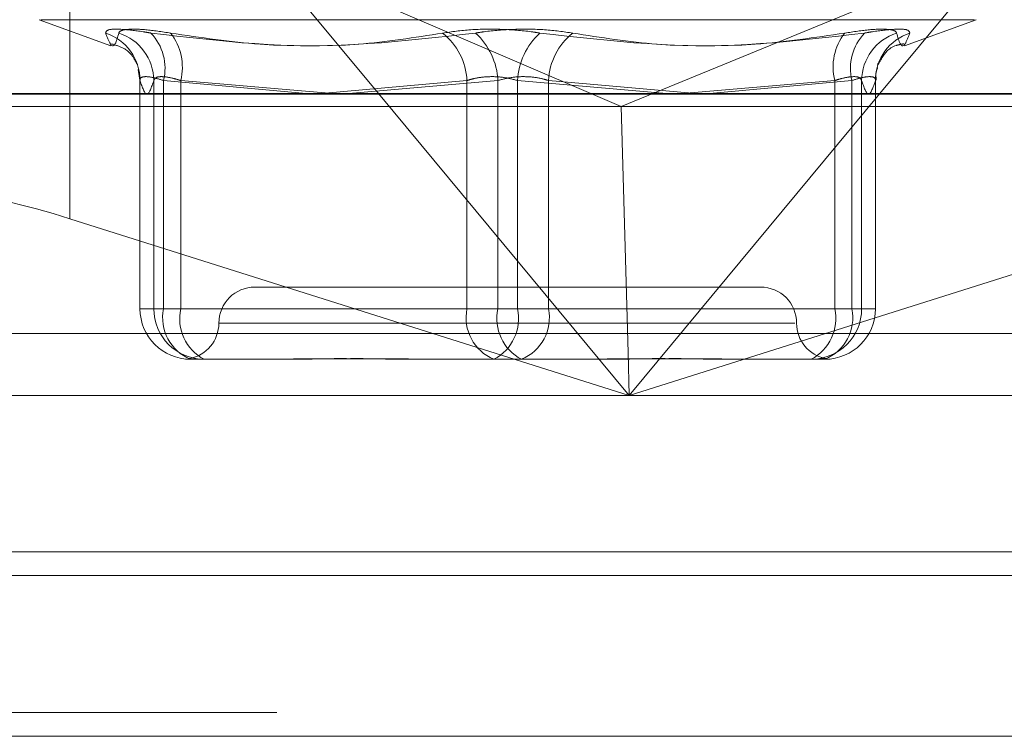
# Model space of a CAD drawing. Units: inches. Extents: x 0 to 23.4, y 0 to 16.5.
# Drawn here: x 5.7 to 5.8, y 2.4 to 2.4 of the extents above; entities that cross this region are included whole.
import ezdxf

# ---------------------------------------------------------------- set-up
doc = ezdxf.new("R2010")
doc.units = ezdxf.units.IN
doc.header["$MEASUREMENT"] = 0
doc.linetypes.add('HIDDEN', pattern=[0.07500000000000001, 0.05, -0.025])

msp = doc.modelspace()

# ---------------------------------------------------------------- linework, layer by layer
at = {"color": 7, "linetype": 'HIDDEN', "lineweight": 0}
for p, q in [((5.7438338286, 2.3853464393), (5.7438338286, 2.395347776)), ((5.7591228303, 2.3853464393), (5.7533031779, 2.3923558199)), ((5.7533031779, 2.3923558199), (5.7711486297, 2.3846935402)), ((5.7897994785, 2.3923558199), (5.7711486297, 2.3846935402)), ((5.7897994785, 2.3923558199), (5.7839798261, 2.3853464393)), ((5.7423137865, 2.3890035114), (5.745869455, 2.3877093539)), ((5.7423925072, 2.3890035114), (5.7886689101, 2.3890035114)), ((5.7851919623, 2.3877093539), (5.7887476308, 2.3890035114)), ((5.7472180042, 2.386531751), (5.7472916415, 2.3860078741)), ((5.7473049607, 2.3860101515), (5.7473049607, 2.3746720656)), ((5.7473068132, 2.385986114), (5.7473068132, 2.3746720656)), ((5.7479900884, 2.3746720656), (5.7479900884, 2.385986114)), ((5.7484751482, 2.3746720656), (5.7484751482, 2.385986114)), ((5.7484751482, 2.385986114), (5.7555359669, 2.3853464393)), ((5.7493252696, 2.385986114), (5.7493252696, 2.3746720656)), ((5.7568714098, 2.3853464393), (5.7493252696, 2.385986114)), ((5.7562940997, 2.3853464393), (5.7635122523, 2.385986114)), ((5.7650456489, 2.385986114), (5.7576639917, 2.3853464393)), ((5.7635122523, 2.385986114), (5.7635122523, 2.3746720656)), ((5.7650456489, 2.3746720656), (5.7650456489, 2.385986114)), ((5.7660157684, 2.3746720656), (5.7660157684, 2.385986114)), ((5.7660157684, 2.385986114), (5.7733974256, 2.3853464393)), ((5.767549165, 2.385986114), (5.767549165, 2.3746720656)), ((5.774485075, 2.3853714517), (5.767549165, 2.385986114)), ((5.7741900075, 2.3853464393), (5.7817361477, 2.385986114)), ((5.7825862691, 2.385986114), (5.7755254504, 2.3853464393)), ((5.7817361477, 2.385986114), (5.7817361477, 2.3746720656)), ((5.7825862691, 2.3746720656), (5.7825862691, 2.385986114)), ((5.7830713289, 2.3746720656), (5.7830713289, 2.385986114)), ((5.783754604, 2.385986114), (5.783754604, 2.3746720656)), ((5.7837564566, 2.3746720656), (5.7837564566, 2.3860101515)), ((5.7338937817, 2.3853061873), (5.8036345871, 2.3853061873)), ((5.7344471877, 2.3846935402), (5.7711486297, 2.3846935402)), ((5.7714919112, 2.3724894893), (5.7711486297, 2.3846935402)), ((5.7711486297, 2.3846935402), (5.8032351711, 2.3846935402)), ((5.7780575519, 2.375745795), (5.7530038654, 2.375745795)), ((5.7473068132, 2.3746720656), (5.7479900884, 2.3746720656)), ((5.7473068132, 2.3746720656), (5.7484751482, 2.3746720656)), ((5.7493252696, 2.3746720656), (5.7479900884, 2.3746720656)), ((5.7635122523, 2.3746720656), (5.7484751482, 2.3746720656)), ((5.7493252696, 2.3746720656), (5.7650456489, 2.3746720656)), ((5.7635122523, 2.3746720656), (5.7660157684, 2.3746720656)), ((5.767549165, 2.3746720656), (5.7650456489, 2.3746720656)), ((5.7817361477, 2.3746720656), (5.7660157684, 2.3746720656)), ((5.767549165, 2.3746720656), (5.7825862691, 2.3746720656)), ((5.7817361477, 2.3746720656), (5.7830713289, 2.3746720656)), ((5.783754604, 2.3746720656), (5.7825862691, 2.3746720656)), ((5.783754604, 2.3746720656), (5.7830713289, 2.3746720656)), ((5.7797553778, 2.373956246), (5.7512237691, 2.373956246)), ((5.8033266072, 2.3734403834), (5.7335858017, 2.3734403834)), ((5.749835013, 2.372182358), (5.7497426007, 2.3721935518)), ((5.7499694033, 2.372166697), (5.7498103293, 2.372166697)), ((5.7503345305, 2.372166697), (5.7499694033, 2.372166697)), ((5.7504936045, 2.372166697), (5.7503345305, 2.372166697)), ((5.7541534824, 2.372166697), (5.7504936045, 2.372166697)), ((5.762554106, 2.372166697), (5.7613466296, 2.372166697)), ((5.7662139838, 2.372166697), (5.762554106, 2.372166697)), ((5.7697147877, 2.372166697), (5.7662139838, 2.372166697)), ((5.7777502841, 2.372166697), (5.7769079349, 2.372166697)), ((5.7812510879, 2.372166697), (5.7777502841, 2.372166697)), ((5.7705849378, 2.3703771479), (5.7343415133, 2.3703771479)), ((5.8040823188, 2.3703771479), (5.7723597189, 2.3703771479)), ((4.2540810293, 2.362626469), (7.2790264839, 2.362626469)), ((4.2540810293, 2.3546537417), (7.2790264839, 2.3546537417)), ((7.2790264839, 2.3534719235), (4.2540810293, 2.3534719235))]:
    msp.add_line(p, q, dxfattribs=at)
at = {"color": 7, "linetype": 'Continuous', "lineweight": 15}
for p, q in [((7.3099996054, 2.3853464393), (4.2210618119, 2.3853464393)), ((5.7715513282, 2.3703771479), (5.7591228303, 2.3853464393)), ((5.7839798261, 2.3853464393), (5.7715513282, 2.3703771479)), ((5.7438338286, 2.3791348293), (5.7715513282, 2.3703771479)), ((5.7715513282, 2.3703771479), (5.7992688278, 2.3791348293)), ((5.7715513282, 2.3703771479), (5.7714919112, 2.3724894893)), ((5.7715513282, 2.3703771479), (5.7705849378, 2.3703771479)), ((5.7723597189, 2.3703771479), (5.7715513282, 2.3703771479)), ((7.2790264839, 2.362626469), (4.2540810293, 2.362626469)), ((4.867008302, 2.3614446508), (6.6660992111, 2.3614446508))]:
    msp.add_line(p, q, dxfattribs=at)
at = {"color": 8, "linetype": 'Continuous', "lineweight": 15}
for p, q in [((5.7438338286, 2.3791348293), (5.7438338286, 2.3853464393)), ((6.6660992111, 2.3534719235), (4.867008302, 2.3534719235))]:
    msp.add_line(p, q, dxfattribs=at)
at = {"color": 7, "linetype": 'HIDDEN', "lineweight": 0}
for centre, radius, start, end in [((5.744841893, 2.3859954067), 0.0024649377618004, 359.7839973879, 72.0518705792), ((5.745491379, 2.3859622114), 0.0024988237249832, 0.5480731429, 72.1233157676), ((5.7460050496, 2.3865889127), 0.002542587888718, 346.2856901373, 43.5396433556), ((5.746659041, 2.3866507413), 0.0027478181460464, 346.0027942324, 37.9450697174), ((5.7602985425, 2.3858258597), 0.0032177028734008, 2.8547371601, 51.3951503485), ((5.7616020199, 2.3858066084), 0.0034483043298693, 2.983948741, 47.2895351), ((5.7694593974, 2.3858066084), 0.0034483043298815, 132.7104649001, 177.0160512589), ((5.7707628747, 2.3858258597), 0.0032177028734195, 128.6048496518, 177.1452628399), ((5.7844023763, 2.3866507413), 0.0027478181460421, 142.0549302825, 193.9972057676), ((5.7850563677, 2.3865889127), 0.0025425878887319, 136.4603566444, 193.7143098624), ((5.7855700383, 2.3859622114), 0.0024988237249832, 107.8766842324, 179.4519268571), ((5.7862195243, 2.3859954067), 0.0024649377618012, 107.9481294208, 180.2160026121), ((5.7530038654, 2.373956246), 0.0017895490336439, 90, 180), ((5.7780575519, 2.373956246), 0.001789549033643, 0, 90), ((5.749811256, 2.3746711397), 0.0025044428844167, 179.9788167988, 269.9788011236), ((5.7504945311, 2.3746711397), 0.0025044428844158, 179.9788167988, 269.9788011236), ((5.7506518187, 2.3742236123), 0.0022223872746859, 168.3584059261, 247.7504027978), ((5.7515446442, 2.3741819316), 0.0022728517550014, 167.5465027504, 242.4558388831), ((5.7656889229, 2.3742236123), 0.0022223872746813, 168.358405926, 247.7504027979), ((5.7637963938, 2.3741819316), 0.0022728517550096, 297.5441611171, 12.4534972495), ((5.7672650235, 2.3741819316), 0.002272851754998, 167.5465027503, 242.4558388832), ((5.7653724944, 2.3742236123), 0.002222387274682, 292.2495972021, 11.641594074), ((5.7805668862, 2.3746711397), 0.0025044428844126, 270.0211988763, 0.0211832013), ((5.7795167731, 2.3741819316), 0.0022728517550073, 297.5441611171, 12.4534972496), ((5.7804095985, 2.3742236123), 0.0022223872746862, 292.2495972022, 11.6415940739), ((5.7812501613, 2.3746711397), 0.0025044428844185, 270.0211988764, 0.0211832012), ((5.7494247673, 2.373956246), 0.0017895490336441, 280.5515471043, 0), ((5.7816366499, 2.373956246), 0.0017895490336436, 180, 259.4607667677)]:
    msp.add_arc(centre, radius, start, end, dxfattribs=at)
at = {"color": 7, "linetype": 'Continuous', "lineweight": 15}
msp.add_ellipse((5.7435586036, 2.3778386259), major_axis=(0.007146944654230047, -0.002282530529794435), ratio=0.175765772, start_param=1.588413650925746, end_param=2.510248074591033, dxfattribs=at)
at = {"color": 7, "linetype": 'HIDDEN', "lineweight": 0}
for points, knots in [([(5.745601478019055, 2.388340390431444), (5.745621933832488, 2.388404439140301), (5.745662860974012, 2.388532585135605), (5.74634978668827, 2.388546226837418), (5.747165971659699, 2.388456091434467), (5.747716347283998, 2.388362747085974), (5.747848166273505, 2.388340390431444)], [0, 0, 0, 0, 0.3031799493559882, 0.6065898448031855, 0.9057753889706655, 1, 1, 1, 1]), ([(5.745601478019055, 2.388340390431444), (5.745688392143184, 2.388118415208595), (5.745985298956653, 2.387360126993113), (5.746145286932594, 2.387934297794664), (5.746258441309004, 2.388340390431442)], [0, 0, 0, 0, 0.2927319959831539, 1, 1, 1, 1]), ([(5.748825972100403, 2.388340390431442), (5.748393022423448, 2.3884044391403), (5.747526794699915, 2.388532585135604), (5.746648689716023, 2.388546226837416), (5.746302651189716, 2.388456091434466), (5.74626698388862, 2.388362747085972), (5.746258441309004, 2.388340390431442)], [0, 0, 0, 0, 0.3031799493557918, 0.6065898448023258, 0.9057753889703978, 1, 1, 1, 1]), ([(5.762306214555068, 2.388340390431443), (5.760913894506774, 2.388118415208595), (5.756157598415462, 2.387360126993114), (5.751290505421037, 2.387934297794665), (5.747848166273505, 2.388340390431444)], [0, 0, 0, 0, 0.2927319959828073, 1, 1, 1, 1]), ([(5.748825972100403, 2.388340390431442), (5.750305206272825, 2.388118415208595), (5.755358409177602, 2.387360126993118), (5.760385490147971, 2.387934297794667), (5.763940983671915, 2.388340390431444)], [0, 0, 0, 0, 0.2927319959829573, 1, 1, 1, 1]), ([(5.762306214555068, 2.388340390431443), (5.762759620045455, 2.388404439140301), (5.763666774910513, 2.388532585135605), (5.765231805608664, 2.388546226837416), (5.7663940291064, 2.388456091434466), (5.766980072031798, 2.388362747085973), (5.767120433600919, 2.388340390431443)], [0, 0, 0, 0, 0.3031799493560137, 0.6065898448026088, 0.905775388970893, 0.9999999999999999, 0.9999999999999999, 0.9999999999999999, 0.9999999999999999]), ([(5.768755202717763, 2.388340390431444), (5.768301797227378, 2.388404439140302), (5.76739464236232, 2.388532585135605), (5.765829611664169, 2.388546226837418), (5.764667388166436, 2.388456091434468), (5.764081345241038, 2.388362747085975), (5.763940983671915, 2.388340390431444)], [0, 0, 0, 0, 0.3031799493563098, 0.6065898448026449, 0.905775388970831, 1, 1, 1, 1]), ([(5.78223544517243, 2.388340390431445), (5.780756211000008, 2.388118415208595), (5.775703008095231, 2.38736012699311), (5.770675927124863, 2.387934297794663), (5.767120433600919, 2.388340390431443)], [0, 0, 0, 0, 0.2927319959830259, 1, 1, 1, 1]), ([(5.768755202717763, 2.388340390431444), (5.77014752276606, 2.388118415208595), (5.774903818857372, 2.387360126993113), (5.779770911851797, 2.387934297794665), (5.783213250999329, 2.388340390431443)], [0, 0, 0, 0, 0.2927319959829263, 1, 1, 1, 1]), ([(5.78223544517243, 2.388340390431445), (5.782668394849387, 2.388404439140303), (5.78353462257292, 2.388532585135607), (5.784412727556812, 2.388546226837418), (5.784758766083116, 2.388456091434469), (5.784794433384214, 2.388362747085975), (5.784802975963829, 2.388340390431445)], [0, 0, 0, 0, 0.3031799493559756, 0.6065898448025929, 0.9057753889710806, 1, 1, 1, 1]), ([(5.785459939253776, 2.388340390431443), (5.785439483440346, 2.388404439140301), (5.785398556298822, 2.388532585135605), (5.784711630584563, 2.388546226837417), (5.783895445613135, 2.388456091434467), (5.783345069988835, 2.388362747085974), (5.783213250999329, 2.388340390431444)], [0, 0, 0, 0, 0.3031799493561055, 0.6065898448028699, 0.9057753889710526, 1, 1, 1, 1]), ([(5.785459939253776, 2.388340390431443), (5.785373025129649, 2.388118415208595), (5.785076118316182, 2.387360126993113), (5.78491613034024, 2.387934297794665), (5.784802975963829, 2.388340390431445)], [0, 0, 0, 0, 0.292731995982995, 1, 1, 1, 1]), ([(5.7458906354878, 2.387808461476312), (5.746110817595116, 2.387739282280979), (5.746700189868689, 2.387554106927115), (5.747066197843997, 2.386994284830531), (5.747206717367129, 2.386732081822234), (5.747193885932407, 2.386761869282278), (5.747188629634243, 2.386774071485301)], [0, 0, 0, 0, 0.1642810391241215, 0.4397391355434003, 0.7704934625569859, 1, 1, 1, 1]), ([(5.783884822588847, 2.386837689328987), (5.783871675806362, 2.386791523176456), (5.78383744439335, 2.386671316377864), (5.783974596677094, 2.386960605209078), (5.784431010981945, 2.387673460414231), (5.785034125647534, 2.38778694234355), (5.785162141618178, 2.387811029801808)], [0, 0, 0, 0, 0.2327753104638738, 0.606097180044022, 0.9163909373903996, 1, 1, 1, 1]), ([(5.747306813237126, 2.385986114001414), (5.747307627342555, 2.386020073139992), (5.747309959176335, 2.386117341950143), (5.747479872132451, 2.386194425053255), (5.747880168970618, 2.386168948057255), (5.748276948346718, 2.386047019786864), (5.748475148152837, 2.385986114001414)], [0, 0, 0, 0, 0.1488797913309422, 0.4264348497922757, 0.7134919090692755, 1, 1, 1, 1]), ([(5.74932526958582, 2.385986114001413), (5.749215379838769, 2.38602007313999), (5.748900623770414, 2.38611734195014), (5.748452877037153, 2.386194425053254), (5.748081032219823, 2.386168948057252), (5.748020383662414, 2.386047019786862), (5.747990088407561, 2.385986114001413)], [0, 0, 0, 0, 0.1488797913321499, 0.4264348497921361, 0.7134919090677516, 1, 1, 1, 1]), ([(5.763512252287724, 2.385986114001414), (5.763622956140202, 2.386020073139991), (5.763940044042335, 2.386117341950141), (5.764557703731716, 2.386194425053255), (5.765329845387208, 2.386168948057254), (5.765787273320719, 2.386047019786863), (5.766015768381693, 2.385986114001414)], [0, 0, 0, 0, 0.1488797913323229, 0.426434849793447, 0.7134919090690376, 0.9999999999999999, 0.9999999999999999, 0.9999999999999999, 0.9999999999999999]), ([(5.767549164985111, 2.385986114001414), (5.76743846113263, 2.386020073139992), (5.767121373230498, 2.386117341950142), (5.766503713541115, 2.386194425053255), (5.765731571885623, 2.386168948057255), (5.765274143952112, 2.386047019786865), (5.765045648891139, 2.385986114001415)], [0, 0, 0, 0, 0.1488797913331892, 0.4264348497930824, 0.7134919090690829, 1, 1, 1, 1]), ([(5.781736147687012, 2.385986114001416), (5.781846037434064, 2.386020073139994), (5.782160793502421, 2.386117341950144), (5.782608540235682, 2.386194425053257), (5.782980385053007, 2.386168948057255), (5.783041033610417, 2.386047019786866), (5.783071328865272, 2.385986114001416)], [0, 0, 0, 0, 0.1488797913324413, 0.4264348497932615, 0.7134919090689283, 1, 1, 1, 1]), ([(5.783754604035708, 2.385986114001414), (5.783753789930278, 2.386020073139992), (5.783751458096497, 2.386117341950142), (5.783581545140378, 2.386194425053255), (5.783181248302215, 2.386168948057255), (5.782784468926114, 2.386047019786865), (5.782586269119994, 2.385986114001414)], [0, 0, 0, 0, 0.1488797913326055, 0.4264348497930746, 0.7134919090681702, 1, 1, 1, 1]), ([(5.78379753739644, 2.386010946493465), (5.78378183971758, 2.386140975006295), (5.783755420786288, 2.386359810821265), (5.783830866785213, 2.386555021871025), (5.783861484056991, 2.386634241840936)], [0, 0, 0, 0, 0.5941829624539127, 1, 1, 1, 1]), ([(5.747990088407561, 2.385986114001413), (5.74787746750663, 2.385651728450096), (5.747649730712785, 2.384975549403975), (5.747421950883499, 2.385646807790688), (5.747306813237126, 2.385986114001414)], [0, 0, 0, 0, 0.494522202712967, 0.9999999999999999, 0.9999999999999999, 0.9999999999999999, 0.9999999999999999]), ([(5.783071328865272, 2.385986114001416), (5.783183949766203, 2.385651728450099), (5.783411686560047, 2.384975549403975), (5.783639466389333, 2.385646807790688), (5.783754604035708, 2.385986114001414)], [0, 0, 0, 0, 0.4945222027133627, 0.9999999999999999, 0.9999999999999999, 0.9999999999999999, 0.9999999999999999]), ([(5.749976153454006, 2.372182353906842), (5.750014038876559, 2.372179058562418), (5.750081455862068, 2.372173194507796), (5.750253493904331, 2.372166750861155), (5.750331739567077, 2.372166698821222), (5.750334530498703, 2.372166696965018)], [0, 0, 0, 0, 0.5529967540853037, 0.9840559150169641, 1, 1, 1, 1]), ([(5.761346629618323, 2.372166696965017), (5.761333696697926, 2.372166699166786), (5.760219982011333, 2.37216688877146), (5.758792291873594, 2.372192099615612), (5.756419635594257, 2.372200971335975), (5.754828163458986, 2.372177115161633), (5.753616634573199, 2.372166754766808), (5.753321654764843, 2.372166698955735), (5.753311133178754, 2.372166696965019)], [0, 0, 0, 0, 0.0044186914453705, 0.3805143314233272, 0.5000020268401835, 0.8761189857771818, 0.9955813085546255, 1, 1, 1, 1]), ([(5.754153482352017, 2.372166696965017), (5.754164687411389, 2.372166699166786), (5.75512960784737, 2.372166888771453), (5.756458242762694, 2.372192099615611), (5.758883024991164, 2.372200971335974), (5.760671110430992, 2.372177115161624), (5.762167489129949, 2.372166754766812), (5.762540790723453, 2.372166698955734), (5.762554105956366, 2.372166696965018)], [0, 0, 0, 0, 0.004418691445485, 0.3805143314232359, 0.500002026839897, 0.8761189857769429, 0.9955813085546584, 0.9999999999999999, 0.9999999999999999, 0.9999999999999999, 0.9999999999999999]), ([(5.776907934920816, 2.372166696965017), (5.776896729861443, 2.372166699166786), (5.77593180942554, 2.372166888771458), (5.774603174510125, 2.37219209961561), (5.772178392281679, 2.372200971335975), (5.770390306841854, 2.372177115161628), (5.768893928142876, 2.372166754766811), (5.76852062654938, 2.372166698955732), (5.768507311316467, 2.372166696965016)], [0, 0, 0, 0, 0.0044186914457005, 0.3805143314231431, 0.5000020268400073, 0.8761189857768465, 0.9955813085544664, 1, 1, 1, 1]), ([(5.769714787654509, 2.372166696965018), (5.769727720574906, 2.372166699166786), (5.770841435261514, 2.372166888771451), (5.772269125399233, 2.37219209961561), (5.774641781678584, 2.372200971335972), (5.776233253813795, 2.372177115161629), (5.777444782699668, 2.372166754766807), (5.77773976250799, 2.372166698955732), (5.777750284094076, 2.372166696965016)], [0, 0, 0, 0, 0.0044186914454556, 0.3805143314234524, 0.5000020268402917, 0.8761189857772077, 0.9955813085546271, 1, 1, 1, 1]), ([(5.781297325130795, 2.37219694895234), (5.781211781187786, 2.372188896381126), (5.781099066765254, 2.372178286151081), (5.780807982958089, 2.372166751140074), (5.780729679758046, 2.372166698830829), (5.78072688677413, 2.372166696965019)], [0, 0, 0, 0, 0.7522369672025954, 0.9911625812849012, 1, 1, 1, 1])]:
    msp.add_open_spline(points, degree=3, knots=knots, dxfattribs=at)

doc.saveas('drawing.dxf')
